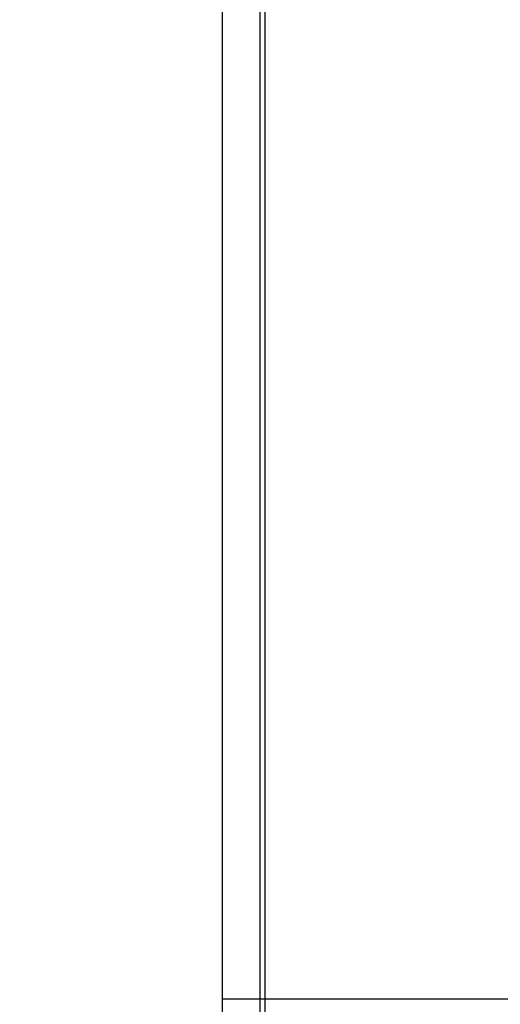
# Model space of a CAD drawing. Units: inches. Extents: x 0 to 7518, y 0 to 5362.
# Drawn here: x 1673 to 1745, y 1405 to 1553 of the extents above; entities that cross this region are included whole.
import ezdxf

# ---------------------------------------------------------------- set-up
doc = ezdxf.new("R2010")
doc.units = ezdxf.units.IN
doc.header["$MEASUREMENT"] = 0
doc.layers.add('LG-DIM', color=7, linetype='Continuous')
doc.layers.add('LG-Product', color=3, linetype='Continuous')
doc.styles.add('GHS', font='Dotum.ttf')
doc.dimstyles.new('LG_DIM', dxfattribs={"dimtxt": 50, "dimasz": 40, "dimexe": 30, "dimexo": 20, "dimgap": 20, "dimtad": 1, "dimdec": 0, "dimzin": 0, "dimdsep": 46, "dimtxsty": 'GHS', "dimcen": 0.09, "dimclrd": 7, "dimclre": 7, "dimadec": 0, "dimazin": 0, "dimtfac": 1, "dimtdec": 0, "dimtix": 1, "dimtofl": 0, "dimtmove": 0, "dimatfit": 3, "dimfxl": 30, "dimtolj": 1, "dimtzin": 0, "dimarcsym": 0})

# ---------------------------------------------------------------- blocks, each defined once
blk = doc.blocks.new('*D31')
at = {"layer": 'Defpoints', "color": 0, "transparency": 16777216}
for p in [(1804.04, 2175.46), (1538.28, 1225.48), (1804.06, 1225.48)]:
    blk.add_point(p, dxfattribs=at)
at = {"layer": 'LG-DIM', "color": 7, "lineweight": -2, "transparency": 16777216}
for p, q in [((1784.04, 2175.46), (1508.28, 2175.46)), ((1538.28, 2135.46), (1538.28, 1265.48)), ((1784.06, 1225.48), (1508.28, 1225.48))]:
    blk.add_line(p, q, dxfattribs=at)
at = {"layer": 'LG-DIM', "color": 7, "transparency": 16777216}
for points in [[(1531.62, 2135.46), (1544.95, 2135.46), (1538.28, 2175.46)], [(1531.62, 1265.48), (1544.95, 1265.48), (1538.28, 1225.48)]]:
    blk.add_solid(points, dxfattribs=at)
at = {"layer": 'LG-DIM', "color": 0, "transparency": 16777216, "insert": (1493.25, 1700.47), "char_height": 50, "attachment_point": 5, "rotation": 90, "style": 'GHS'}
blk.add_mtext('\\A1;950', dxfattribs=at)

msp = doc.modelspace()

# ---------------------------------------------------------------- linework, layer by layer
at = {"layer": 'LG-Product', "linetype": 'Continuous'}
for p, q in [((1703.29, 1995.47), (1703.29, 1405.47)), ((1708.98, 1405.47), (1708.98, 1995.47)), ((1709.69, 1995.47), (1709.69, 1405.47)), ((1703.28, 1994.71), (1703.28, 1405.34))]:
    msp.add_line(p, q, dxfattribs=at)
for points, degree in [([(1703.29, 1405.47), (1703.29, 1385.6), (1703.29, 1365.73), (1703.29, 1345.86)], 3), ([(1709.69, 1405.47), (1714.37, 1405.47), (1723.78, 1405.47), (1738.05, 1405.47), (1752.44, 1405.47), (1762.12, 1405.47), (1766.97, 1405.47)], 3), ([(1703.28, 1404.74), (1703.28, 1375.3), (1703.28, 1345.85)], 2)]:
    msp.add_open_spline(points, degree=degree, dxfattribs=at)
for points, knots in [([(1703.29, 1405.47), (1703.51, 1405.47), (1703.8, 1405.47), (1704.51, 1405.47), (1704.93, 1405.47), (1705.88, 1405.47), (1706.42, 1405.47), (1707.62, 1405.47), (1708.28, 1405.47), (1708.98, 1405.47)], [0, 0, 0, 0, 0.25, 0.25, 0.5, 0.5, 0.75, 0.75, 1, 1, 1, 1]), ([(1708.52, 1345.68), (1708.59, 1350.66), (1708.66, 1355.64), (1708.78, 1365.61), (1708.82, 1370.59), (1708.94, 1385.54), (1708.98, 1395.5), (1708.98, 1405.47)], [0, 0, 0, 0, 0.25, 0.25, 0.5, 0.5, 1, 1, 1, 1]), ([(1708.98, 1405.47), (1709.03, 1405.47), (1709.13, 1405.47), (1709.24, 1405.47), (1709.36, 1405.47), (1709.42, 1405.47), (1709.55, 1405.47), (1709.62, 1405.47), (1709.69, 1405.47)], [0, 0, 0, 0, 0.25, 0.5, 0.5, 0.75, 0.75, 1, 1, 1, 1]), ([(1709.69, 1405.47), (1709.69, 1395.55), (1709.66, 1385.63), (1709.56, 1370.75), (1709.52, 1365.79), (1709.43, 1355.87), (1709.37, 1350.91), (1709.31, 1345.95)], [0, 0, 0, 0, 0.5, 0.5, 0.75, 0.75, 1, 1, 1, 1])]:
    msp.add_open_spline(points, degree=3, knots=knots, dxfattribs=at)

# ---------------------------------------------------------------- dimensions: what is measured, and where the dimension line sits
at = {"layer": 'LG-DIM'}
dim = msp.add_linear_dim(base=(1538.28, 1225.48), p1=(1804.04, 2175.46), p2=(1804.06, 1225.48), angle=90, dimstyle='LG_DIM', dxfattribs=at)
dim.commit()
dim.dimension.update_dxf_attribs({"geometry": '*D31', "text_midpoint": (1493.25, 1700.47)})

doc.saveas('drawing.dxf')
